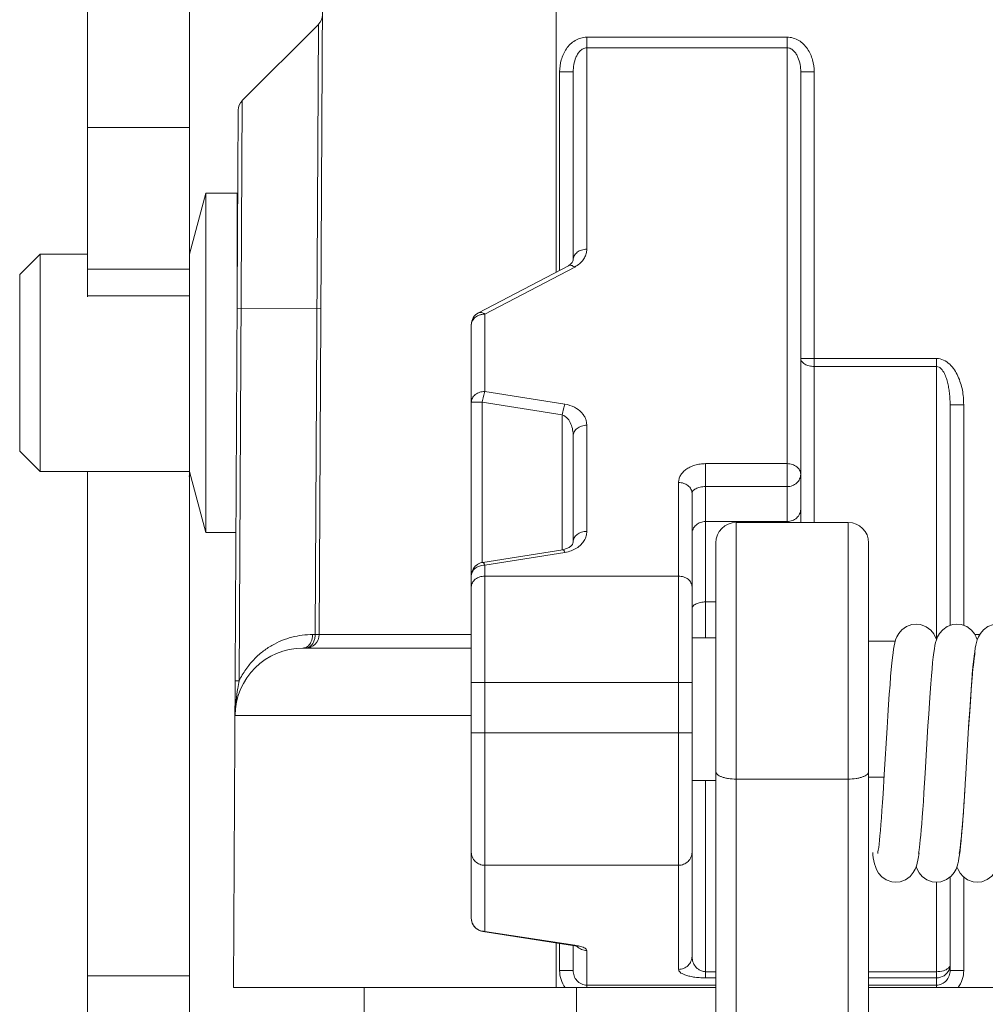
# Model space of a CAD drawing. Units: millimetres. Extents: x 1223 to 1520, y 481 to 691.
# Drawn here: x 1335 to 1349, y 623 to 637 of the extents above; entities that cross this region are included whole.
import ezdxf

# ---------------------------------------------------------------- set-up
doc = ezdxf.new("R2010")
doc.units = ezdxf.units.MM
doc.header["$LTSCALE"] = 65.395
doc.layers.get('0').update_dxf_attribs({"linetype": 'CONTINUOUS', "lineweight": 30})

msp = doc.modelspace()

# ---------------------------------------------------------------- linework, layer by layer
at = {"color": 7, "linetype": 'Continuous', "lineweight": 15}
for p, q in [((1342.669, 633.733), (1342.669, 642.196)), ((1339.24, 640.207), (1339.178, 628.395)), ((1335.769, 633.368), (1335.769, 638.958)), ((1337.269, 638.958), (1337.269, 612.796)), ((1339.167, 637.381), (1338.045, 636.258)), ((1339.12, 628.395), (1339.167, 637.381)), ((1343.119, 637.192), (1343.119, 634.069)), ((1346.069, 637.192), (1343.119, 637.192)), ((1346.069, 637.192), (1346.069, 630.046)), ((1343.119, 637.037), (1346.069, 637.037)), ((1342.719, 636.68), (1342.719, 633.76)), ((1342.919, 633.913), (1342.919, 636.681)), ((1346.269, 636.681), (1346.269, 630.046)), ((1346.469, 630.046), (1346.469, 636.68)), ((1338, 627.715), (1338.045, 636.258)), ((1337.919, 623.196), (1337.987, 636.117)), ((1335.769, 635.862), (1337.269, 635.862)), ((1337.269, 633.996), (1337.51, 634.896)), ((1337.51, 629.896), (1337.51, 634.896)), ((1337.969, 634.896), (1337.51, 634.896)), ((1337.969, 634.896), (1337.969, 633.196)), ((1334.769, 633.696), (1335.069, 633.996)), ((1335.069, 630.796), (1335.069, 633.996)), ((1335.769, 633.996), (1335.069, 633.996)), ((1337.975, 633.896), (1337.969, 633.896)), ((1341.526, 633.133), (1342.848, 633.827)), ((1342.941, 633.807), (1341.619, 633.113)), ((1342.88, 633.849), (1342.848, 633.827)), ((1342.903, 633.873), (1342.88, 633.849)), ((1334.769, 631.096), (1334.769, 633.696)), ((1335.769, 633.778), (1337.269, 633.778)), ((1337.269, 633.382), (1335.769, 633.382)), ((1337.971, 633.196), (1339.203, 633.19)), ((1341.619, 631.974), (1341.619, 633.113)), ((1341.419, 624.219), (1341.419, 632.956)), ((1348.269, 632.46), (1346.469, 632.46)), ((1348.269, 632.46), (1348.269, 628.32)), ((1346.469, 632.343), (1348.269, 632.343)), ((1341.619, 631.974), (1342.797, 631.788)), ((1341.419, 631.818), (1341.58, 631.818)), ((1341.58, 629.458), (1341.58, 631.818)), ((1342.758, 631.631), (1341.58, 631.818)), ((1348.469, 631.781), (1348.469, 628.528)), ((1348.669, 628.528), (1348.669, 631.78)), ((1342.758, 631.631), (1342.758, 629.644)), ((1343.119, 629.914), (1343.119, 631.477)), ((1342.919, 629.758), (1342.919, 631.32)), ((1334.769, 631.096), (1335.069, 630.796)), ((1344.869, 628.346), (1344.869, 630.912)), ((1346.069, 630.912), (1344.869, 630.912)), ((1337.269, 630.796), (1335.069, 630.796)), ((1335.769, 612.796), (1335.769, 630.796)), ((1337.269, 630.796), (1337.51, 629.896)), ((1337.269, 630.784), (1337.269, 630.785)), ((1337.258, 630.726), (1337.276, 630.726)), ((1344.469, 630.634), (1344.469, 623.464)), ((1344.669, 623.659), (1344.669, 630.477)), ((1344.869, 630.574), (1346.069, 630.574)), ((1346.069, 630.06), (1344.869, 630.06)), ((1345.319, 604.398), (1345.319, 630.046)), ((1345.319, 630.046), (1346.969, 630.046)), ((1346.969, 630.046), (1346.969, 604.398)), ((1337.954, 629.896), (1337.51, 629.896)), ((1345.019, 604.396), (1345.019, 629.746)), ((1347.269, 629.746), (1347.269, 604.396)), ((1341.587, 629.458), (1342.766, 629.644)), ((1342.797, 629.604), (1341.619, 629.417)), ((1342.78, 629.647), (1342.766, 629.644)), ((1341.619, 624.024), (1341.619, 629.417)), ((1344.469, 629.255), (1341.619, 629.255)), ((1344.869, 628.876), (1345.019, 628.876)), ((1339.12, 628.395), (1339.082, 628.395)), ((1339.178, 628.395), (1339.12, 628.395)), ((1341.419, 628.395), (1339.178, 628.395)), ((1344.669, 628.346), (1345.019, 628.346)), ((1347.269, 628.296), (1347.662, 628.296)), ((1348.904, 628.395), (1348.834, 628.395)), ((1338.94, 628.196), (1341.419, 628.196)), ((1338, 627.715), (1337.943, 627.715)), ((1341.419, 627.688), (1344.669, 627.688)), ((1337.94, 627.201), (1341.419, 627.201)), ((1348.741, 627.012), (1348.757, 627.263)), ((1344.669, 626.946), (1341.419, 626.946)), ((1345.319, 626.266), (1346.969, 626.266)), ((1347.269, 626.296), (1347.498, 626.296)), ((1344.669, 626.246), (1345.019, 626.246)), ((1344.869, 623.339), (1344.869, 626.246)), ((1347.332, 625.152), (1347.329, 625.187)), ((1348.002, 625.121), (1348.011, 625.18)), ((1341.619, 624.997), (1344.469, 624.997)), ((1348.469, 624.825), (1348.469, 623.447)), ((1348.669, 623.446), (1348.669, 624.824)), ((1348.269, 624.748), (1348.269, 623.196)), ((1342.91, 623.817), (1341.588, 624.021)), ((1341.589, 624.021), (1341.619, 624.024)), ((1341.619, 624.024), (1342.941, 623.82)), ((1342.669, 623.196), (1342.669, 623.854)), ((1342.719, 623.847), (1342.719, 623.446)), ((1342.941, 623.82), (1342.91, 623.817)), ((1342.919, 623.447), (1342.919, 623.816)), ((1342.977, 623.802), (1342.99, 623.798)), ((1343.119, 623.196), (1343.119, 623.743)), ((1335.769, 623.37), (1337.269, 623.37)), ((1345.019, 623.43), (1344.869, 623.43)), ((1348.269, 623.43), (1347.269, 623.43)), ((1345.019, 623.232), (1343.119, 623.232)), ((1344.869, 623.339), (1345.019, 623.339)), ((1347.269, 623.339), (1348.269, 623.339)), ((1348.269, 623.232), (1347.269, 623.232)), ((1337.919, 623.196), (1345.019, 623.196)), ((1339.843, 623.196), (1339.777, 604.395)), ((1342.969, 604.096), (1342.969, 623.196)), ((1347.269, 623.196), (1348.581, 623.196)), ((1348.586, 623.196), (1354.369, 623.196))]:
    msp.add_line(p, q, dxfattribs=at)
for points in [[(1342.919, 633.913), (1342.919, 633.909), (1342.915, 633.894), (1342.903, 633.873)], [(1342.919, 629.759), (1342.919, 629.754), (1342.916, 629.739), (1342.907, 629.721)], [(1342.907, 629.721), (1342.889, 629.701), (1342.86, 629.679), (1342.822, 629.66), (1342.78, 629.647)], [(1347.969, 628.548), (1347.907, 628.542), (1347.826, 628.513), (1347.759, 628.465), (1347.713, 628.41), (1347.684, 628.359), (1347.667, 628.315), (1347.655, 628.274), (1347.646, 628.231), (1347.637, 628.182), (1347.629, 628.124), (1347.62, 628.056), (1347.611, 627.975), (1347.602, 627.882), (1347.593, 627.776), (1347.584, 627.654), (1347.574, 627.516), (1347.563, 627.363), (1347.552, 627.196), (1347.541, 627.019), (1347.5, 626.334)], [(1348.269, 628.32), (1348.256, 628.354), (1348.228, 628.406), (1348.184, 628.46), (1348.116, 628.511), (1348.034, 628.541), (1347.969, 628.548)], [(1348.569, 628.548), (1348.507, 628.542), (1348.426, 628.513), (1348.36, 628.465), (1348.313, 628.411), (1348.285, 628.36), (1348.267, 628.316), (1348.256, 628.276), (1348.246, 628.234), (1348.238, 628.186), (1348.229, 628.13)], [(1348.869, 628.321), (1348.855, 628.357), (1348.828, 628.407), (1348.782, 628.462), (1348.714, 628.512), (1348.633, 628.542), (1348.569, 628.548)], [(1349.169, 628.548), (1349.108, 628.542), (1349.026, 628.513), (1348.96, 628.466), (1348.914, 628.412), (1348.885, 628.362), (1348.868, 628.319), (1348.857, 628.28), (1348.847, 628.239), (1348.839, 628.194), (1348.831, 628.14)], [(1348.229, 628.13), (1348.221, 628.062), (1348.212, 627.983), (1348.203, 627.892), (1348.194, 627.789), (1348.185, 627.671), (1348.175, 627.538), (1348.165, 627.388), (1348.154, 627.224), (1348.143, 627.05), (1348.101, 626.356)], [(1348.831, 628.14), (1348.822, 628.076), (1348.814, 628), (1348.805, 627.913), (1348.796, 627.815), (1348.787, 627.704), (1348.778, 627.579), (1348.768, 627.437), (1348.758, 627.28), (1348.747, 627.112), (1348.696, 626.26)], [(1348.757, 627.263), (1348.772, 627.482), (1348.779, 627.579), (1348.786, 627.668), (1348.792, 627.748), (1348.798, 627.822), (1348.805, 627.888), (1348.811, 627.946), (1348.816, 627.997), (1348.822, 628.04), (1348.827, 628.075), (1348.831, 628.101), (1348.834, 628.119), (1348.837, 628.13), (1348.837, 628.131)], [(1347.5, 626.334), (1347.482, 626.049), (1347.474, 625.921), (1347.466, 625.803), (1347.458, 625.696), (1347.45, 625.598), (1347.443, 625.511), (1347.436, 625.433), (1347.429, 625.366), (1347.423, 625.308), (1347.417, 625.261), (1347.411, 625.222), (1347.407, 625.194), (1347.403, 625.175), (1347.403, 625.172)], [(1348.101, 626.356), (1348.083, 626.066), (1348.075, 625.936), (1348.067, 625.817), (1348.059, 625.707), (1348.051, 625.608), (1348.044, 625.518), (1348.036, 625.439), (1348.03, 625.371), (1348.023, 625.312), (1348.017, 625.263), (1348.012, 625.224), (1348.007, 625.195), (1348.003, 625.175), (1348.003, 625.173)], [(1348.607, 625.153), (1348.615, 625.212), (1348.623, 625.281), (1348.631, 625.362), (1348.639, 625.453), (1348.648, 625.555), (1348.657, 625.668), (1348.666, 625.794), (1348.675, 625.936), (1348.685, 626.094), (1348.697, 626.282)], [(1348.688, 626.14), (1348.68, 626.009), (1348.671, 625.887), (1348.664, 625.775), (1348.656, 625.672), (1348.649, 625.579), (1348.642, 625.495), (1348.635, 625.421), (1348.628, 625.356), (1348.622, 625.301), (1348.616, 625.256), (1348.611, 625.22), (1348.607, 625.192), (1348.603, 625.174), (1348.602, 625.172)], [(1347.331, 625.152), (1347.338, 625.109), (1347.346, 625.062), (1347.356, 625.02), (1347.368, 624.979), (1347.385, 624.935), (1347.415, 624.883), (1347.462, 624.829), (1347.529, 624.783), (1347.609, 624.755), (1347.669, 624.748)], [(1347.669, 624.748), (1347.733, 624.755), (1347.814, 624.785), (1347.881, 624.834), (1347.927, 624.889), (1347.955, 624.94), (1347.972, 624.984), (1347.984, 625.027), (1347.993, 625.071), (1348.002, 625.121)], [(1348.269, 624.748), (1348.334, 624.755), (1348.416, 624.786), (1348.483, 624.836), (1348.53, 624.893), (1348.556, 624.941), (1348.571, 624.982), (1348.582, 625.02), (1348.591, 625.059), (1348.599, 625.103), (1348.607, 625.153)], [(1348.869, 624.748), (1348.934, 624.755), (1349.016, 624.786), (1349.084, 624.837), (1349.129, 624.892), (1349.156, 624.942), (1349.173, 624.987), (1349.185, 625.029), (1349.194, 625.074), (1349.203, 625.124)], [(1347.969, 624.977), (1347.984, 624.938), (1348.013, 624.886), (1348.059, 624.832), (1348.126, 624.784), (1348.207, 624.755), (1348.269, 624.748)], [(1348.569, 624.976), (1348.586, 624.934), (1348.615, 624.883), (1348.661, 624.83), (1348.727, 624.784), (1348.808, 624.755), (1348.869, 624.748)], [(1342.909, 623.817), (1342.942, 623.811), (1342.977, 623.802)]]:
    msp.add_lwpolyline(points, dxfattribs=at)
for centre, radius, start, end in [((1339.026, 637.523), 0.2, 315.0458, 359.6833), ((1338.187, 636.116), 0.2, 135.0458, 179.6311), ((1341.619, 632.956), 0.2, 117.7238, 180.0022), ((1345.319, 629.746), 0.3, 90, 180), ((1346.969, 629.746), 0.3, 0, 90), ((1341.619, 629.26), 0.2, 119.7735, 180.0013), ((1341.619, 629.163), 0.254, 90.0103, 95.9388), ((1338.978, 628.396), 0.2, 270, 359.7), ((1338.94, 627.196), 1, 90, 179.7), ((1342.437, 626.835), 4.522, 168.784, 170.2236), ((1340.134, 627.163), 2.195, 174.6662, 176.0864), ((1341.619, 624.219), 0.2, 179.9986, 238.1291), ((1341.609, 624.218), 0.189, 202.5344, 204.7059)]:
    msp.add_arc(centre, radius, start, end, dxfattribs=at)
for points, knots in [([(1343.119, 637.192), (1343.06, 637.192), (1342.969, 637.164), (1342.874, 637.091), (1342.798, 636.998), (1342.733, 636.86), (1342.721, 636.739), (1342.719, 636.68)], [0, 0, 0, 0, 0.248752, 0.37395, 0.499504, 0.749619, 1, 1, 1, 1]), ([(1346.469, 636.68), (1346.467, 636.739), (1346.453, 636.86), (1346.39, 636.998), (1346.313, 637.091), (1346.219, 637.165), (1346.128, 637.193), (1346.069, 637.192)], [0, 0, 0, 0, 0.250326, 0.500477, 0.625985, 0.751336, 1, 1, 1, 1]), ([(1342.919, 636.681), (1342.919, 636.717), (1342.925, 636.79), (1342.95, 636.879), (1342.983, 636.945), (1343.016, 636.99), (1343.062, 637.025), (1343.1, 637.036), (1343.119, 637.037)], [0, 0, 0, 0, 0.245763, 0.492315, 0.616658, 0.742296, 0.870164, 1, 1, 1, 1]), ([(1346.069, 637.037), (1346.088, 637.036), (1346.126, 637.026), (1346.172, 636.99), (1346.205, 636.945), (1346.238, 636.879), (1346.263, 636.79), (1346.269, 636.717), (1346.269, 636.681)], [0, 0, 0, 0, 0.129974, 0.257692, 0.383409, 0.507649, 0.753939, 1, 1, 1, 1]), ([(1342.719, 636.68), (1342.732, 636.68), (1342.757, 636.68), (1342.794, 636.68), (1342.829, 636.68), (1342.859, 636.68), (1342.88, 636.68), (1342.895, 636.68), (1342.903, 636.68), (1342.91, 636.68), (1342.914, 636.681), (1342.917, 636.681), (1342.918, 636.681), (1342.919, 636.681), (1342.919, 636.681)], [0, 0, 0, 0, 0.193207, 0.382666, 0.557132, 0.707073, 0.830367, 0.881314, 0.923839, 0.957232, 0.981121, 0.989422, 0.995309, 1, 1, 1, 1]), ([(1346.269, 636.681), (1346.269, 636.681), (1346.27, 636.681), (1346.271, 636.681), (1346.274, 636.681), (1346.278, 636.68), (1346.285, 636.68), (1346.293, 636.68), (1346.308, 636.68), (1346.329, 636.68), (1346.359, 636.68), (1346.393, 636.68), (1346.431, 636.68), (1346.456, 636.68), (1346.469, 636.68)], [0, 0, 0, 0, 0.004691, 0.010578, 0.018879, 0.042768, 0.076161, 0.118686, 0.169633, 0.292927, 0.442868, 0.617334, 0.806792, 1, 1, 1, 1]), ([(1343.119, 634.069), (1343.093, 634.069), (1343.043, 634.062), (1342.977, 634.029), (1342.931, 633.977), (1342.919, 633.934), (1342.919, 633.913)], [0, 0, 0, 0, 0.279616, 0.536113, 0.779966, 1, 1, 1, 1]), ([(1343.119, 634.069), (1343.119, 634.048), (1343.113, 634.003), (1343.091, 633.951), (1343.066, 633.911), (1343.033, 633.871), (1343.001, 633.847), (1342.979, 633.832)], [0, 0, 0, 0, 0.226393, 0.46235, 0.58686, 0.716957, 1, 1, 1, 1]), ([(1342.941, 633.807), (1342.933, 633.813), (1342.917, 633.823), (1342.892, 633.832), (1342.869, 633.835), (1342.854, 633.831), (1342.848, 633.827)], [0, 0, 0, 0, 0.294407, 0.559418, 0.791649, 1, 1, 1, 1]), ([(1341.435, 633.018), (1341.446, 633.037), (1341.478, 633.073), (1341.52, 633.094), (1341.544, 633.101)], [0, 0, 0, 0, 0.477443, 1, 1, 1, 1]), ([(1341.526, 633.133), (1341.532, 633.136), (1341.546, 633.14), (1341.57, 633.138), (1341.595, 633.128), (1341.611, 633.118), (1341.619, 633.113)], [0, 0, 0, 0, 0.206275, 0.434413, 0.698287, 1, 1, 1, 1]), ([(1341.544, 633.101), (1341.55, 633.103), (1341.574, 633.11), (1341.6, 633.113), (1341.619, 633.113)], [0, 0, 0, 0, 0.24778, 1, 1, 1, 1]), ([(1341.419, 632.956), (1341.419, 632.961), (1341.42, 632.982), (1341.427, 633.003), (1341.435, 633.018)], [0, 0, 0, 0, 0.246167, 1, 1, 1, 1]), ([(1346.269, 632.461), (1346.269, 632.445), (1346.279, 632.42), (1346.303, 632.394), (1346.338, 632.369), (1346.394, 632.348), (1346.443, 632.343), (1346.469, 632.343)], [0, 0, 0, 0, 0.188984, 0.298053, 0.41921, 0.695164, 1, 1, 1, 1]), ([(1346.469, 632.46), (1346.456, 632.46), (1346.43, 632.46), (1346.393, 632.46), (1346.359, 632.46), (1346.329, 632.46), (1346.308, 632.46), (1346.293, 632.461), (1346.285, 632.461), (1346.278, 632.461), (1346.274, 632.461), (1346.271, 632.461), (1346.27, 632.461), (1346.269, 632.461), (1346.269, 632.461), (1346.269, 632.461)], [0, 0, 0, 0, 0.194681, 0.382687, 0.555652, 0.707118, 0.831383, 0.881862, 0.923858, 0.956885, 0.980698, 0.989094, 0.995121, 0.998759, 1, 1, 1, 1]), ([(1348.669, 631.78), (1348.668, 631.851), (1348.658, 631.995), (1348.603, 632.168), (1348.535, 632.295), (1348.466, 632.379), (1348.377, 632.442), (1348.305, 632.46), (1348.269, 632.46)], [0, 0, 0, 0, 0.250041, 0.499846, 0.625017, 0.750118, 0.875155, 1, 1, 1, 1]), ([(1348.269, 632.343), (1348.283, 632.342), (1348.31, 632.335), (1348.34, 632.308), (1348.365, 632.276), (1348.391, 632.23), (1348.415, 632.168), (1348.436, 632.093), (1348.451, 632.015), (1348.465, 631.912), (1348.469, 631.833), (1348.469, 631.781)], [0, 0, 0, 0, 0.064363, 0.128035, 0.191133, 0.253785, 0.378603, 0.50313, 0.627363, 0.751583, 1, 1, 1, 1]), ([(1341.619, 631.974), (1341.593, 631.974), (1341.543, 631.967), (1341.477, 631.933), (1341.43, 631.882), (1341.419, 631.838), (1341.419, 631.818)], [0, 0, 0, 0, 0.277236, 0.539376, 0.778528, 1, 1, 1, 1]), ([(1341.619, 631.974), (1341.61, 631.952), (1341.595, 631.9), (1341.584, 631.847), (1341.58, 631.818)], [0, 0, 0, 0, 0.449274, 1, 1, 1, 1]), ([(1342.797, 631.788), (1342.788, 631.765), (1342.773, 631.713), (1342.763, 631.66), (1342.758, 631.631)], [0, 0, 0, 0, 0.449434, 1, 1, 1, 1]), ([(1342.797, 631.788), (1342.846, 631.78), (1342.935, 631.752), (1343.026, 631.686), (1343.076, 631.624), (1343.102, 631.577), (1343.115, 631.527), (1343.118, 631.493), (1343.119, 631.477)], [0, 0, 0, 0, 0.30462, 0.566335, 0.683337, 0.793059, 0.897424, 1, 1, 1, 1]), ([(1348.469, 631.781), (1348.469, 631.78), (1348.47, 631.781), (1348.471, 631.78), (1348.474, 631.78), (1348.478, 631.78), (1348.485, 631.78), (1348.493, 631.78), (1348.508, 631.78), (1348.529, 631.78), (1348.559, 631.78), (1348.593, 631.78), (1348.631, 631.78), (1348.656, 631.78), (1348.669, 631.78)], [0, 0, 0, 0, 0.004691, 0.010579, 0.01888, 0.042769, 0.076163, 0.118688, 0.169635, 0.292929, 0.442871, 0.617337, 0.806795, 1, 1, 1, 1]), ([(1342.758, 631.631), (1342.789, 631.621), (1342.842, 631.579), (1342.889, 631.497), (1342.914, 631.41), (1342.919, 631.35), (1342.919, 631.32)], [0, 0, 0, 0, 0.26521, 0.515138, 0.758736, 1, 1, 1, 1]), ([(1342.919, 631.32), (1342.919, 631.341), (1342.93, 631.384), (1342.977, 631.436), (1343.043, 631.469), (1343.093, 631.477), (1343.119, 631.477)], [0, 0, 0, 0, 0.221497, 0.46066, 0.722785, 1, 1, 1, 1]), ([(1344.469, 630.634), (1344.471, 630.651), (1344.476, 630.686), (1344.495, 630.738), (1344.531, 630.785), (1344.579, 630.828), (1344.639, 630.863), (1344.709, 630.891), (1344.787, 630.908), (1344.841, 630.911), (1344.869, 630.912)], [0, 0, 0, 0, 0.097355, 0.197583, 0.306367, 0.42456, 0.554665, 0.695793, 0.845395, 1, 1, 1, 1]), ([(1346.269, 630.755), (1346.269, 630.776), (1346.257, 630.819), (1346.211, 630.871), (1346.145, 630.904), (1346.095, 630.912), (1346.069, 630.912)], [0, 0, 0, 0, 0.221457, 0.460527, 0.722696, 1, 1, 1, 1]), ([(1344.469, 630.634), (1344.495, 630.634), (1344.545, 630.626), (1344.611, 630.593), (1344.657, 630.541), (1344.669, 630.498), (1344.669, 630.477)], [0, 0, 0, 0, 0.280489, 0.536935, 0.780012, 1, 1, 1, 1]), ([(1346.069, 630.574), (1346.095, 630.574), (1346.147, 630.583), (1346.213, 630.623), (1346.258, 630.683), (1346.269, 630.731), (1346.269, 630.755)], [0, 0, 0, 0, 0.261418, 0.51623, 0.761509, 1, 1, 1, 1]), ([(1344.869, 630.574), (1344.842, 630.574), (1344.792, 630.569), (1344.734, 630.551), (1344.7, 630.53), (1344.683, 630.514), (1344.672, 630.496), (1344.669, 630.483), (1344.669, 630.477)], [0, 0, 0, 0, 0.341473, 0.627697, 0.742765, 0.840723, 0.924676, 1, 1, 1, 1]), ([(1346.269, 630.242), (1346.269, 630.218), (1346.258, 630.169), (1346.213, 630.109), (1346.147, 630.07), (1346.095, 630.06), (1346.069, 630.06)], [0, 0, 0, 0, 0.238513, 0.483832, 0.738678, 1, 1, 1, 1]), ([(1344.869, 630.06), (1344.843, 630.06), (1344.791, 630.051), (1344.725, 630.012), (1344.68, 629.951), (1344.669, 629.903), (1344.669, 629.879)], [0, 0, 0, 0, 0.261196, 0.515906, 0.76137, 1, 1, 1, 1]), ([(1343.119, 629.914), (1343.093, 629.914), (1343.043, 629.907), (1342.977, 629.874), (1342.931, 629.823), (1342.919, 629.779), (1342.919, 629.759)], [0, 0, 0, 0, 0.27763, 0.535135, 0.780168, 1, 1, 1, 1]), ([(1343.119, 629.914), (1343.118, 629.892), (1343.112, 629.845), (1343.084, 629.778), (1343.035, 629.716), (1342.993, 629.682), (1342.969, 629.667)], [0, 0, 0, 0, 0.225868, 0.461042, 0.716569, 1, 1, 1, 1]), ([(1342.797, 629.604), (1342.795, 629.61), (1342.79, 629.62), (1342.782, 629.635), (1342.772, 629.645), (1342.766, 629.644)], [0, 0, 0, 0, 0.367423, 0.661548, 1, 1, 1, 1]), ([(1342.969, 629.667), (1342.944, 629.651), (1342.888, 629.624), (1342.829, 629.61), (1342.797, 629.604)], [0, 0, 0, 0, 0.478141, 1, 1, 1, 1]), ([(1341.587, 629.458), (1341.593, 629.458), (1341.603, 629.449), (1341.611, 629.434), (1341.616, 629.423), (1341.619, 629.417)], [0, 0, 0, 0, 0.334693, 0.625322, 1, 1, 1, 1]), ([(1341.419, 629.26), (1341.419, 629.285), (1341.436, 629.337), (1341.477, 629.373), (1341.5, 629.386)], [0, 0, 0, 0, 0.475322, 1, 1, 1, 1]), ([(1341.5, 629.386), (1341.507, 629.39), (1341.536, 629.405), (1341.568, 629.413), (1341.593, 629.415)], [0, 0, 0, 0, 0.243172, 1, 1, 1, 1]), ([(1341.619, 629.255), (1341.593, 629.255), (1341.543, 629.248), (1341.477, 629.214), (1341.431, 629.163), (1341.419, 629.119), (1341.419, 629.099)], [0, 0, 0, 0, 0.277174, 0.539209, 0.778428, 1, 1, 1, 1]), ([(1344.669, 629.099), (1344.669, 629.119), (1344.657, 629.163), (1344.611, 629.214), (1344.545, 629.248), (1344.495, 629.255), (1344.469, 629.255)], [0, 0, 0, 0, 0.22146, 0.460528, 0.722695, 1, 1, 1, 1]), ([(1344.669, 628.773), (1344.669, 628.779), (1344.672, 628.794), (1344.684, 628.814), (1344.703, 628.832), (1344.738, 628.853), (1344.795, 628.871), (1344.843, 628.876), (1344.869, 628.876)], [0, 0, 0, 0, 0.084211, 0.176676, 0.282239, 0.402744, 0.68436, 1, 1, 1, 1]), ([(1338, 627.715), (1338.028, 627.773), (1338.094, 627.882), (1338.21, 628.025), (1338.34, 628.144), (1338.48, 628.237), (1338.625, 628.309), (1338.775, 628.36), (1338.928, 628.387), (1339.031, 628.394), (1339.082, 628.395)], [0, 0, 0, 0, 0.144081, 0.280684, 0.410418, 0.534471, 0.654419, 0.771295, 0.88605, 1, 1, 1, 1]), ([(1339.12, 628.395), (1339.12, 628.376), (1339.116, 628.338), (1339.094, 628.27), (1339.06, 628.227), (1339.031, 628.211)], [0, 0, 0, 0, 0.275675, 0.54031, 1, 1, 1, 1]), ([(1339.04, 628.255), (1339.047, 628.264), (1339.072, 628.307), (1339.082, 628.358), (1339.082, 628.395)], [0, 0, 0, 0, 0.235725, 1, 1, 1, 1]), ([(1338.94, 628.196), (1338.959, 628.196), (1338.999, 628.208), (1339.028, 628.237), (1339.04, 628.255)], [0, 0, 0, 0, 0.471875, 1, 1, 1, 1]), ([(1339.031, 628.211), (1339.027, 628.208), (1339.01, 628.2), (1338.992, 628.196), (1338.978, 628.196)], [0, 0, 0, 0, 0.258766, 1, 1, 1, 1]), ([(1337.98, 627.603), (1337.97, 627.544), (1337.959, 627.465), (1337.95, 627.386), (1337.949, 627.367)], [0, 0, 0, 0, 0.750861, 1, 1, 1, 1]), ([(1337.944, 627.312), (1337.944, 627.303), (1337.941, 627.266), (1337.94, 627.229), (1337.94, 627.201)], [0, 0, 0, 0, 0.251871, 1, 1, 1, 1]), ([(1337.948, 627.367), (1337.947, 627.366), (1337.943, 627.359), (1337.941, 627.351), (1337.941, 627.345)], [0, 0, 0, 0, 0.268095, 1, 1, 1, 1]), ([(1345.019, 626.378), (1345.019, 626.371), (1345.024, 626.354), (1345.043, 626.333), (1345.071, 626.314), (1345.109, 626.297), (1345.154, 626.284), (1345.224, 626.27), (1345.281, 626.266), (1345.319, 626.266)], [0, 0, 0, 0, 0.066516, 0.146321, 0.245896, 0.366364, 0.50609, 0.661627, 1, 1, 1, 1]), ([(1346.969, 626.266), (1347.007, 626.266), (1347.064, 626.27), (1347.134, 626.284), (1347.179, 626.297), (1347.217, 626.314), (1347.245, 626.333), (1347.264, 626.354), (1347.269, 626.371), (1347.269, 626.378)], [0, 0, 0, 0, 0.338373, 0.49391, 0.633636, 0.754104, 0.853679, 0.933484, 1, 1, 1, 1]), ([(1341.419, 625.192), (1341.419, 625.166), (1341.429, 625.115), (1341.474, 625.05), (1341.541, 625.007), (1341.593, 624.997), (1341.619, 624.997)], [0, 0, 0, 0, 0.246956, 0.495629, 0.746926, 1, 1, 1, 1]), ([(1344.469, 624.997), (1344.495, 624.997), (1344.547, 625.007), (1344.614, 625.05), (1344.658, 625.115), (1344.669, 625.166), (1344.669, 625.192)], [0, 0, 0, 0, 0.252952, 0.504109, 0.752924, 1, 1, 1, 1]), ([(1342.941, 623.82), (1342.949, 623.819), (1342.978, 623.813), (1343.007, 623.807), (1343.028, 623.802)], [0, 0, 0, 0, 0.262346, 1, 1, 1, 1]), ([(1343.028, 623.802), (1343.041, 623.798), (1343.065, 623.791), (1343.093, 623.777), (1343.112, 623.762), (1343.118, 623.749), (1343.119, 623.743)], [0, 0, 0, 0, 0.365336, 0.646684, 0.849241, 1, 1, 1, 1]), ([(1342.978, 623.8), (1342.996, 623.782), (1343.041, 623.753), (1343.093, 623.743), (1343.119, 623.743)], [0, 0, 0, 0, 0.492479, 1, 1, 1, 1]), ([(1344.669, 623.659), (1344.669, 623.634), (1344.658, 623.582), (1344.614, 623.517), (1344.547, 623.474), (1344.495, 623.464), (1344.469, 623.464)], [0, 0, 0, 0, 0.246995, 0.49576, 0.74701, 1, 1, 1, 1]), ([(1344.669, 623.659), (1344.669, 623.636), (1344.675, 623.589), (1344.704, 623.52), (1344.752, 623.468), (1344.81, 623.437), (1344.848, 623.431), (1344.869, 623.43)], [0, 0, 0, 0, 0.202842, 0.416934, 0.663447, 0.816402, 1, 1, 1, 1]), ([(1348.469, 623.533), (1348.469, 623.524), (1348.464, 623.505), (1348.451, 623.49), (1348.443, 623.483)], [0, 0, 0, 0, 0.464556, 1, 1, 1, 1]), ([(1342.919, 623.447), (1342.919, 623.447), (1342.918, 623.447), (1342.917, 623.447), (1342.914, 623.447), (1342.91, 623.447), (1342.903, 623.447), (1342.895, 623.447), (1342.88, 623.447), (1342.859, 623.447), (1342.829, 623.446), (1342.794, 623.446), (1342.757, 623.446), (1342.732, 623.446), (1342.719, 623.446)], [0, 0, 0, 0, 0.004691, 0.010578, 0.018879, 0.042768, 0.076162, 0.118687, 0.169634, 0.292929, 0.442871, 0.617337, 0.806794, 1, 1, 1, 1]), ([(1342.719, 623.446), (1342.719, 623.402), (1342.733, 623.312), (1342.776, 623.232), (1342.802, 623.196)], [0, 0, 0, 0, 0.500006, 1, 1, 1, 1]), ([(1342.919, 623.447), (1342.919, 623.42), (1342.928, 623.366), (1342.97, 623.295), (1343.037, 623.245), (1343.092, 623.232), (1343.119, 623.232)], [0, 0, 0, 0, 0.248382, 0.497171, 0.74792, 1, 1, 1, 1]), ([(1344.869, 623.339), (1344.838, 623.338), (1344.778, 623.341), (1344.695, 623.35), (1344.625, 623.364), (1344.568, 623.38), (1344.525, 623.399), (1344.493, 623.418), (1344.475, 623.441), (1344.471, 623.457), (1344.469, 623.464)], [0, 0, 0, 0, 0.211718, 0.404575, 0.568925, 0.702602, 0.807617, 0.889245, 0.949211, 1, 1, 1, 1]), ([(1348.443, 623.483), (1348.423, 623.464), (1348.365, 623.438), (1348.303, 623.43), (1348.269, 623.43)], [0, 0, 0, 0, 0.448201, 1, 1, 1, 1]), ([(1348.269, 623.339), (1348.307, 623.339), (1348.385, 623.361), (1348.438, 623.422), (1348.453, 623.457)], [0, 0, 0, 0, 0.503287, 1, 1, 1, 1]), ([(1348.469, 623.447), (1348.469, 623.421), (1348.459, 623.366), (1348.418, 623.295), (1348.351, 623.245), (1348.296, 623.232), (1348.269, 623.232)], [0, 0, 0, 0, 0.248183, 0.497096, 0.747925, 1, 1, 1, 1]), ([(1348.669, 623.446), (1348.656, 623.446), (1348.631, 623.446), (1348.593, 623.446), (1348.559, 623.446), (1348.529, 623.447), (1348.508, 623.447), (1348.493, 623.447), (1348.485, 623.447), (1348.478, 623.447), (1348.474, 623.447), (1348.471, 623.447), (1348.47, 623.447), (1348.469, 623.447), (1348.469, 623.447)], [0, 0, 0, 0, 0.193206, 0.382663, 0.557129, 0.707071, 0.830365, 0.881312, 0.923837, 0.957232, 0.98112, 0.989421, 0.995309, 1, 1, 1, 1]), ([(1348.586, 623.196), (1348.612, 623.232), (1348.655, 623.312), (1348.669, 623.402), (1348.669, 623.446)], [0, 0, 0, 0, 0.499995, 1, 1, 1, 1])]:
    msp.add_open_spline(points, degree=3, knots=knots, dxfattribs=at)
for points in [[(1342.979, 633.832), (1342.966, 633.823), (1342.954, 633.815), (1342.941, 633.807)], [(1341.52, 629.434), (1341.54, 629.446), (1341.564, 629.454), (1341.587, 629.458)], [(1341.434, 624.146), (1341.424, 624.169), (1341.419, 624.194), (1341.419, 624.219)], [(1341.478, 624.081), (1341.461, 624.097), (1341.446, 624.117), (1341.436, 624.139)], [(1341.543, 624.039), (1341.519, 624.048), (1341.496, 624.063), (1341.478, 624.081)], [(1341.513, 624.049), (1341.536, 624.035), (1341.562, 624.025), (1341.589, 624.021)], [(1341.619, 624.024), (1341.593, 624.024), (1341.567, 624.029), (1341.543, 624.039)], [(1348.453, 623.457), (1348.463, 623.481), (1348.469, 623.507), (1348.469, 623.533)]]:
    msp.add_open_spline(points, degree=3, dxfattribs=at)

doc.saveas('drawing.dxf')
